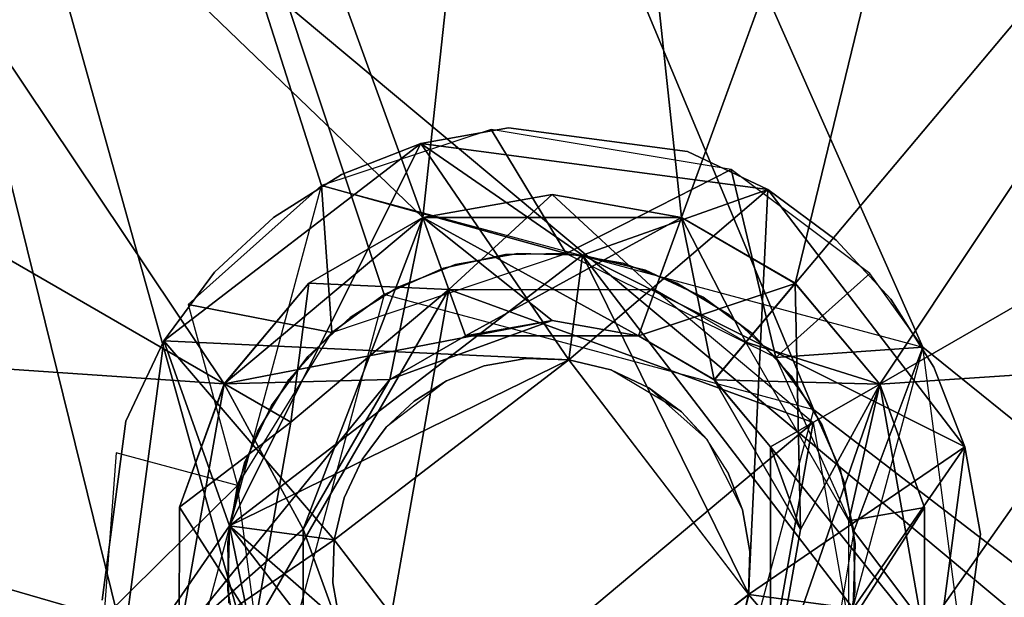
# Model space of a CAD drawing. Units: inches. Extents: x -16.4 to 38.7, y -10 to 46.2.
# Drawn here: x -9.4 to -8.7, y 10.6 to 11 of the extents above; entities that cross this region are included whole.
import ezdxf

# ---------------------------------------------------------------- set-up
doc = ezdxf.new("R2010")
doc.units = ezdxf.units.IN
doc.header["$MEASUREMENT"] = 0
for name, color, linetype in [('SEAT-BASE', 5, 'Continuous'), ('SEAT-FABRIC', 5, 'Continuous'), ('SEAT-GLIDE', 5, 'Continuous')]:
    doc.layers.add(name, color=color, linetype=linetype)

msp = doc.modelspace()

# ---------------------------------------------------------------- linework, layer by layer
at = {"layer": 'SEAT-BASE'}
for points in [[(-6.34389, 9.03464, 7.76557), (-7.02669, 12.24983, 7.76552), (-9.89839, 13.67255, 7.76555)], [(-7.01511, 12.22391, 7.88363), (-6.34389, 9.03464, 7.88368), (-9.89838, 13.67255, 7.88366)], [(-6.38934, 9.01056, 7.87401), (-9.91309, 13.65052, 7.88136), (-9.89318, 13.66577, 7.88366)], [(-6.36216, 9.03139, 7.75666), (-9.89894, 13.66136, 7.76417), (-9.90882, 13.6538, 7.74586)], [(-6.34908, 9.04141, 7.76557), (-9.89894, 13.66136, 7.76417), (-6.36216, 9.03139, 7.75666)], [(-6.38934, 9.01056, 7.87401), (-9.93345, 13.63492, 7.87399), (-9.91309, 13.65052, 7.88136)], [(-9.91663, 13.64778, 0.48197), (-6.36667, 9.02791, 0.50764), (-9.90895, 13.65367, 0.53269)], [(-9.90895, 13.65367, 0.53269), (-6.36471, 9.02944, 7.74588), (-9.90882, 13.6538, 7.74586)], [(-6.36471, 9.02944, 7.74588), (-9.90895, 13.65367, 0.53269), (-6.36484, 9.02931, 0.53271)], [(-9.90895, 13.65367, 0.53269), (-6.36667, 9.02791, 0.50764), (-6.36484, 9.02931, 0.53271)], [(-6.36667, 9.02791, 0.50764), (-9.91663, 13.64778, 0.48197), (-9.92678, 13.64, 0.45729)], [(-6.38267, 9.01565, 0.45731), (-9.92678, 13.64, 0.45729), (-9.94097, 13.62911, 0.43526)], [(-6.36667, 9.02791, 0.50764), (-9.92678, 13.64, 0.45729), (-6.38267, 9.01565, 0.45731)], [(-6.40893, 8.99555, 7.86122), (-9.97052, 13.6065, 7.8433), (-9.93345, 13.63492, 7.87399)], [(-6.40893, 8.99555, 7.86122), (-9.93345, 13.63492, 7.87399), (-6.38934, 9.01056, 7.87401)], [(-6.39688, 9.00476, 0.43528), (-9.94097, 13.62911, 0.43526), (-9.95847, 13.61571, 0.41736)], [(-6.38267, 9.01565, 0.45731), (-9.94097, 13.62911, 0.43526), (-6.39688, 9.00476, 0.43528)], [(-6.41436, 8.99135, 0.41738), (-9.95847, 13.61571, 0.41736), (-9.97806, 13.6007, 0.40457)], [(-6.39688, 9.00476, 0.43528), (-9.95847, 13.61571, 0.41736), (-6.41436, 8.99135, 0.41738)], [(-8.85693, 10.75728, 0.51304), (-10.05068, 13.61207, 0.51301), (-6.44184, 8.90326, 0.51303)], [(-10.05068, 13.61207, 0.51301), (-9.19801, 10.56062, 0.51305), (-10.01491, 10.35863, 0.51307)], [(-10.05068, 13.61207, 0.51301), (-9.12579, 10.82948, 0.51304), (-9.19801, 10.56062, 0.51305)], [(-10.05068, 13.61207, 0.51301), (-8.85693, 10.75728, 0.51304), (-9.12579, 10.82948, 0.51304)], [(-6.44062, 8.97126, 7.82129), (-9.98473, 13.59561, 7.82127), (-9.97052, 13.6065, 7.8433)], [(-6.44062, 8.97126, 7.82129), (-9.97052, 13.6065, 7.8433), (-6.40893, 8.99555, 7.86122)], [(-6.43395, 8.97634, 0.40459), (-9.97806, 13.6007, 0.40457), (-6.47421, 8.94549, 0.39492)], [(-6.41436, 8.99135, 0.41738), (-9.97806, 13.6007, 0.40457), (-6.43395, 8.97634, 0.40459)], [(-6.45077, 8.96348, 7.79661), (-9.99488, 13.58784, 7.79659), (-9.98473, 13.59561, 7.82127)], [(-6.45077, 8.96348, 7.79661), (-9.98473, 13.59561, 7.82127), (-6.44062, 8.97126, 7.82129)], [(-6.45077, 8.96348, 7.79661), (-10.00256, 13.58195, 7.74587), (-9.99488, 13.58784, 7.79659)], [(-10.00269, 13.58182, 0.53269), (-6.46113, 8.95551, 0.52194), (-10.00976, 13.5764, 0.51622)], [(-6.45845, 8.95759, 7.74589), (-10.00269, 13.58182, 0.53269), (-10.00256, 13.58195, 7.74587)], [(-10.00269, 13.58182, 0.53269), (-6.45845, 8.95759, 7.74589), (-6.45859, 8.95746, 0.53271)], [(-10.00976, 13.5764, 0.51622), (-6.46113, 8.95551, 0.52194), (-6.4742, 8.94549, 0.51303)], [(-10.01831, 13.56985, 0.3949), (-8.78873, 10.79661, 0.39493), (-6.44184, 8.90326, 0.39492)], [(-9.26622, 10.52129, 0.39494), (-10.01831, 13.56985, 0.3949), (-10.01491, 10.35863, 0.39496)], [(-9.16513, 10.8977, 0.39493), (-10.01831, 13.56985, 0.3949), (-9.26622, 10.52129, 0.39494)], [(-8.78873, 10.79661, 0.39493), (-10.01831, 13.56985, 0.3949), (-9.16513, 10.8977, 0.39493)], [(-9.16513, 10.8977, 0.39493), (-9.01186, 10.85518, 0.47367), (-9.05897, 10.93273, 0.39493)], [(-9.05897, 10.93273, 0.39493), (-9.01186, 10.85518, 0.47367), (-8.90875, 10.90766, 0.39493)], [(-8.90875, 10.90766, 0.39493), (-9.01186, 10.85518, 0.47367), (-8.8807, 10.79013, 0.47367)], [(-8.90875, 10.90766, 0.39493), (-8.8807, 10.79013, 0.47367), (-8.82199, 10.8426, 0.39493)], [(-9.24863, 10.82338, 0.39494), (-9.15866, 10.80572, 0.47367), (-9.16513, 10.8977, 0.39493)], [(-9.16513, 10.8977, 0.39493), (-9.15866, 10.80572, 0.47367), (-9.01186, 10.85518, 0.47367)], [(-9.04998, 10.85451, 0.51304), (-9.04998, 10.85451, 0.47367), (-9.08877, 10.84601, 0.47367)], [(-9.04998, 10.85451, 0.51304), (-9.08877, 10.84601, 0.47367), (-9.08877, 10.84601, 0.51304)], [(-9.01185, 10.85518, 0.51304), (-9.04998, 10.85451, 0.47367), (-9.04998, 10.85451, 0.51304)], [(-9.01185, 10.85518, 0.51304), (-9.01186, 10.85518, 0.47367), (-9.04998, 10.85451, 0.47367)], [(-8.97641, 10.84906, 0.51304), (-8.97641, 10.84906, 0.47367), (-9.01186, 10.85518, 0.47367)], [(-8.97641, 10.84906, 0.51304), (-9.01186, 10.85518, 0.47367), (-9.01185, 10.85518, 0.51304)], [(-9.08877, 10.84601, 0.51304), (-9.12579, 10.82948, 0.47367), (-9.12579, 10.82948, 0.51304)], [(-9.08877, 10.84601, 0.51304), (-9.08877, 10.84601, 0.47367), (-9.12579, 10.82948, 0.47367)], [(-8.94267, 10.8366, 0.51304), (-8.97641, 10.84906, 0.47367), (-8.97641, 10.84906, 0.51304)], [(-8.94267, 10.8366, 0.51304), (-8.94267, 10.8366, 0.47367), (-8.97641, 10.84906, 0.47367)], [(-8.82199, 10.8426, 0.39493), (-8.8807, 10.79013, 0.47367), (-8.78873, 10.79661, 0.39493)], [(-8.91002, 10.81692, 0.51304), (-8.91002, 10.81692, 0.47367), (-8.94267, 10.8366, 0.47367)], [(-8.91002, 10.81692, 0.51304), (-8.94267, 10.8366, 0.47367), (-8.94267, 10.8366, 0.51304)], [(-9.12579, 10.82948, 0.51304), (-9.12579, 10.82948, 0.47367), (-9.15866, 10.80572, 0.47367)], [(-9.12579, 10.82948, 0.51304), (-9.15866, 10.80572, 0.47367), (-9.15866, 10.80572, 0.51304)], [(-9.24863, 10.82338, 0.39494), (-9.21759, 10.71001, 0.47368), (-9.15866, 10.80572, 0.47367)], [(-8.8807, 10.79013, 0.51304), (-8.91002, 10.81692, 0.47367), (-8.91002, 10.81692, 0.51304)], [(-8.8807, 10.79013, 0.51304), (-8.8807, 10.79013, 0.47367), (-8.91002, 10.81692, 0.47367)], [(-9.15866, 10.80572, 0.51304), (-9.15866, 10.80572, 0.47367), (-9.18544, 10.7764, 0.47368)], [(-9.15866, 10.80572, 0.51304), (-9.18544, 10.7764, 0.47368), (-9.18544, 10.7764, 0.51305)], [(-6.44184, 8.90326, 0.39492), (-8.78873, 10.79661, 0.39493), (-8.88982, 10.4202, 0.39494)], [(-8.78873, 10.79661, 0.39493), (-8.8807, 10.79013, 0.47367), (-8.83191, 10.68145, 0.47367)], [(-8.78873, 10.79661, 0.39493), (-8.83191, 10.68145, 0.47367), (-8.76131, 10.58747, 0.39493)], [(-8.85693, 10.75728, 0.51304), (-8.85693, 10.75727, 0.47367), (-8.8807, 10.79013, 0.47367)], [(-8.85693, 10.75728, 0.51304), (-8.8807, 10.79013, 0.47367), (-8.8807, 10.79013, 0.51304)], [(-9.18544, 10.7764, 0.51305), (-9.20512, 10.74375, 0.47368), (-9.20512, 10.74375, 0.51305)], [(-9.18544, 10.7764, 0.51305), (-9.18544, 10.7764, 0.47368), (-9.20512, 10.74375, 0.47368)], [(-8.85693, 10.75728, 0.51304), (-6.44184, 8.90326, 0.51303), (-8.92914, 10.48841, 0.51305)], [(-8.84041, 10.72025, 0.51304), (-8.85693, 10.75727, 0.47367), (-8.85693, 10.75728, 0.51304)], [(-8.84041, 10.72025, 0.51304), (-8.84041, 10.72025, 0.47367), (-8.85693, 10.75727, 0.47367)], [(-9.20512, 10.74375, 0.51305), (-9.21759, 10.71001, 0.47368), (-9.21759, 10.71001, 0.51305)], [(-9.20512, 10.74375, 0.51305), (-9.20512, 10.74375, 0.47368), (-9.21759, 10.71001, 0.47368)], [(-9.30126, 10.62744, 0.39494), (-9.21759, 10.71001, 0.47368), (-9.29364, 10.73043, 0.39494)], [(-8.83191, 10.68145, 0.51304), (-8.84041, 10.72025, 0.47367), (-8.84041, 10.72025, 0.51304)], [(-8.83191, 10.68145, 0.51304), (-8.83191, 10.68145, 0.47367), (-8.84041, 10.72025, 0.47367)], [(-9.30126, 10.62744, 0.39494), (-9.19801, 10.56062, 0.47368), (-9.21759, 10.71001, 0.47368)], [(-9.21759, 10.71001, 0.47368), (-9.2237, 10.67456, 0.51305), (-9.21759, 10.71001, 0.51305)], [(-9.2237, 10.67456, 0.47368), (-9.2237, 10.67456, 0.51305), (-9.21759, 10.71001, 0.47368)], [(-8.76131, 10.58747, 0.39493), (-8.83191, 10.68145, 0.47367), (-8.84982, 10.57415, 0.47367)], [(-8.83124, 10.64334, 0.51304), (-8.83124, 10.64334, 0.47367), (-8.83191, 10.68145, 0.47367)], [(-8.83124, 10.64334, 0.51304), (-8.83191, 10.68145, 0.47367), (-8.83191, 10.68145, 0.51304)], [(-9.2237, 10.67456, 0.47368), (-9.22303, 10.63645, 0.51305), (-9.2237, 10.67456, 0.51305)], [(-9.22303, 10.63644, 0.47368), (-9.22303, 10.63645, 0.51305), (-9.2237, 10.67456, 0.47368)], [(-8.83736, 10.60789, 0.51304), (-8.83736, 10.60789, 0.47367), (-8.83124, 10.64334, 0.47367)], [(-8.83736, 10.60789, 0.51304), (-8.83124, 10.64334, 0.47367), (-8.83124, 10.64334, 0.51304)]]:
    msp.add_3dface(points, dxfattribs=at)
at = {"layer": 'SEAT-FABRIC'}
for points in [[(-14.52875, 30.94043, 7.87499), (-14.57666, 5.992, 7.87544), (1.93719, 34.13217, 7.87464)], [(-14.57666, 5.992, 7.87544), (9.02259, 5.7468, 7.87502), (1.93719, 34.13217, 7.87464)], [(-10.26765, 8.51679, 15.94965), (-10.37906, 12.6244, 16.04649), (-7.82245, 11.98919, 16.25377)], [(-7.82245, 11.98919, 16.25377), (-7.24712, 7.50261, 16.0847), (-10.26765, 8.51679, 15.94965)]]:
    msp.add_3dface(points, dxfattribs=at)
at = {"layer": 'SEAT-GLIDE'}
for points in [[(-9.35392, 11.57184, 0.12381), (-9.02032, 11.63046, 0.1238), (-9.10175, 10.87776, 0.46303)], [(-8.93978, 10.87766, 0.46303), (-9.10175, 10.87776, 0.46303), (-9.02032, 11.63046, 0.1238)], [(-9.02032, 11.63046, 0.1238), (-8.6868, 11.57144, 0.1238), (-8.93978, 10.87766, 0.46303)], [(-9.64734, 11.40266, 0.12382), (-9.35392, 11.57184, 0.12381), (-9.10175, 10.87776, 0.46303)], [(-8.86858, 10.8365, 0.46303), (-8.93978, 10.87766, 0.46303), (-8.69604, 11.5461, 0.14567)], [(-8.69604, 11.5461, 0.14567), (-8.41092, 11.38126, 0.14567), (-8.86858, 10.8365, 0.46303)], [(-9.86521, 11.14333, 0.12383), (-9.64734, 11.40266, 0.12382), (-9.2259, 10.77372, 0.46304)], [(-9.10175, 10.87776, 0.46303), (-9.2259, 10.77372, 0.46304), (-9.64734, 11.40266, 0.12382)], [(-9.62744, 11.37891, 0.00125), (-9.35468, 9.73989, 0.01111), (-8.17747, 10.16755, 0.01109)], [(-9.62744, 11.37891, 0.00125), (-8.17747, 10.16755, 0.01109), (-8.41351, 11.37818, 0.00123)], [(-8.81575, 10.77347, 0.46303), (-8.86858, 10.8365, 0.46303), (-8.41092, 11.38126, 0.14567)], [(-8.41092, 11.38126, 0.14567), (-8.17601, 11.14231, 0.1238), (-8.81575, 10.77347, 0.46303)], [(-9.98125, 10.82512, 0.12384), (-9.86521, 11.14333, 0.12383), (-9.2259, 10.77372, 0.46304)], [(-8.17601, 11.14231, 0.1238), (-8.06036, 10.82397, 0.1238), (-8.81575, 10.77347, 0.46303)], [(-9.10282, 10.92404, 0.47367), (-9.04809, 10.93377, 0.39493), (-9.04809, 10.93377, 0.47367)], [(-9.10282, 10.92404, 0.47367), (-9.10282, 10.92403, 0.39493), (-9.04809, 10.93377, 0.39493)], [(-9.04809, 10.93377, 0.47367), (-8.93612, 10.91896, 0.39493), (-8.93612, 10.91896, 0.47367)], [(-9.04809, 10.93377, 0.47367), (-9.04809, 10.93377, 0.39493), (-8.93612, 10.91896, 0.39493)], [(-9.10282, 10.92404, 0.47367), (-9.22262, 10.68476, 0.47368), (-9.26386, 10.80062, 0.47368)], [(-9.26386, 10.80062, 0.39494), (-9.01032, 10.78867, 0.39493), (-9.10282, 10.92403, 0.39493)], [(-9.10282, 10.92404, 0.47367), (-9.00167, 10.8541, 0.47367), (-9.22262, 10.68476, 0.47368)], [(-9.15251, 10.90454, 0.47367), (-9.15252, 10.90454, 0.39493), (-9.10282, 10.92403, 0.39493)], [(-9.15251, 10.90454, 0.47367), (-9.10282, 10.92403, 0.39493), (-9.10282, 10.92404, 0.47367)], [(-8.8858, 10.89533, 0.47367), (-9.00167, 10.8541, 0.47367), (-9.10282, 10.92404, 0.47367)], [(-9.10282, 10.92403, 0.39493), (-9.01032, 10.78867, 0.39493), (-8.8858, 10.89533, 0.39493)], [(-8.93612, 10.91896, 0.47367), (-8.93612, 10.91896, 0.39493), (-8.8858, 10.89533, 0.39493)], [(-8.93612, 10.91896, 0.47367), (-8.8858, 10.89533, 0.39493), (-8.8858, 10.89533, 0.47367)], [(-9.19511, 10.87769, 0.47367), (-9.19512, 10.87769, 0.39493), (-9.15252, 10.90454, 0.39493)], [(-9.19511, 10.87769, 0.47367), (-9.15252, 10.90454, 0.39493), (-9.15251, 10.90454, 0.47367)], [(-8.8858, 10.89533, 0.39493), (-9.01032, 10.78867, 0.39493), (-8.89775, 10.64179, 0.39493)], [(-8.76238, 10.7343, 0.47367), (-9.00167, 10.8541, 0.47367), (-8.8858, 10.89533, 0.47367)], [(-8.8858, 10.89533, 0.39493), (-8.89775, 10.64179, 0.39493), (-8.76238, 10.7343, 0.39493)], [(-8.8858, 10.89533, 0.47367), (-8.84289, 10.86359, 0.39493), (-8.84289, 10.86359, 0.47367)], [(-8.8858, 10.89533, 0.47367), (-8.8858, 10.89533, 0.39493), (-8.84289, 10.86359, 0.39493)], [(-9.10175, 10.87776, 0.51587), (-8.93978, 10.87766, 0.51587), (-9.02073, 10.89202, 1.918)], [(-9.02073, 10.89202, 1.918), (-9.10173, 10.87779, 1.918), (-9.10175, 10.87776, 0.51587)], [(-9.10173, 10.87779, 1.918), (-9.02073, 10.89202, 1.918), (-9.08531, 10.83261, 1.96975)], [(-8.95621, 10.83253, 1.96975), (-9.08531, 10.83261, 1.96975), (-9.02073, 10.89202, 1.918)], [(-8.93975, 10.87768, 1.91799), (-9.02073, 10.89202, 1.918), (-8.93978, 10.87766, 0.51587)], [(-9.02073, 10.89202, 1.918), (-8.93975, 10.87768, 1.91799), (-8.95621, 10.83253, 1.96975)], [(-9.23212, 10.84353, 0.47367), (-9.23212, 10.84353, 0.39493), (-9.19512, 10.87769, 0.39493)], [(-9.23212, 10.84353, 0.47367), (-9.19512, 10.87769, 0.39493), (-9.19511, 10.87769, 0.47367)], [(-9.10175, 10.87776, 0.51587), (-9.2259, 10.77372, 0.51587), (-9.17653, 10.68274, 0.51587)], [(-9.2259, 10.77372, 0.51587), (-9.10175, 10.87776, 0.51587), (-9.17297, 10.83671, 1.918)], [(-9.2259, 10.77372, 0.46304), (-9.10175, 10.87776, 0.46303), (-9.0208, 10.81325, 0.46303)], [(-9.17653, 10.68274, 0.51587), (-9.12242, 10.77634, 0.51587), (-9.10175, 10.87776, 0.51587)], [(-9.10173, 10.87779, 1.918), (-9.17297, 10.83671, 1.918), (-9.10175, 10.87776, 0.51587)], [(-9.17297, 10.83671, 1.918), (-9.10173, 10.87779, 1.918), (-9.08531, 10.83261, 1.96975)], [(-9.12242, 10.77634, 0.51587), (-9.07487, 10.80375, 0.51587), (-9.10175, 10.87776, 0.51587)], [(-8.93978, 10.87766, 0.51587), (-9.10175, 10.87776, 0.51587), (-9.07487, 10.80375, 0.51587)], [(-8.96676, 10.80369, 0.46303), (-9.0208, 10.81325, 0.46303), (-9.10175, 10.87776, 0.46303)], [(-9.10175, 10.87776, 0.46303), (-8.93978, 10.87766, 0.46303), (-8.96676, 10.80369, 0.46303)], [(-9.07487, 10.80375, 0.51587), (-8.96676, 10.80369, 0.51587), (-8.93978, 10.87766, 0.51587)], [(-8.86858, 10.8365, 0.51586), (-8.93978, 10.87766, 0.51587), (-8.96676, 10.80369, 0.51587)], [(-8.91924, 10.77621, 0.46303), (-8.96676, 10.80369, 0.46303), (-8.93978, 10.87766, 0.46303)], [(-8.89948, 10.79972, 1.96975), (-8.95621, 10.83253, 1.96975), (-8.93975, 10.87768, 1.91799)], [(-8.86856, 10.83653, 1.91799), (-8.93975, 10.87768, 1.91799), (-8.93978, 10.87766, 0.51587)], [(-8.93978, 10.87766, 0.51587), (-8.86858, 10.8365, 0.51586), (-8.86856, 10.83653, 1.91799)], [(-8.93978, 10.87766, 0.46303), (-8.86858, 10.8365, 0.46303), (-8.91924, 10.77621, 0.46303)], [(-8.93975, 10.87768, 1.91799), (-8.86856, 10.83653, 1.91799), (-8.89948, 10.79972, 1.96975)], [(-8.80874, 10.82659, 0.47367), (-8.84289, 10.86359, 0.39493), (-8.80874, 10.82659, 0.39493)], [(-8.84289, 10.86359, 0.47367), (-8.84289, 10.86359, 0.39493), (-8.80874, 10.82659, 0.47367)], [(-9.01031, 10.78868, 0.98548), (-9.22261, 10.68477, 0.98549), (-9.00166, 10.85411, 0.98548)], [(-9.08128, 10.84831, 0.98548), (-9.08129, 10.8483, 0.47367), (-9.0422, 10.85525, 0.47367)], [(-9.08128, 10.84831, 0.98548), (-9.0422, 10.85525, 0.47367), (-9.04219, 10.85526, 0.98548)], [(-9.04219, 10.85526, 0.98548), (-9.0422, 10.85525, 0.47367), (-9.00167, 10.8541, 0.47367)], [(-9.04219, 10.85526, 0.98548), (-9.00167, 10.8541, 0.47367), (-9.00166, 10.85411, 0.98548)], [(-9.01031, 10.78868, 0.98548), (-9.00166, 10.85411, 0.98548), (-8.89774, 10.6418, 0.98548)], [(-9.00166, 10.85411, 0.98548), (-9.00167, 10.8541, 0.47367), (-8.96222, 10.84467, 0.47367)], [(-8.76238, 10.7343, 0.47367), (-8.83232, 10.63314, 0.47367), (-9.00167, 10.8541, 0.47367)], [(-8.89774, 10.6418, 0.98548), (-9.00166, 10.85411, 0.98548), (-8.83231, 10.63315, 0.98548)], [(-9.00166, 10.85411, 0.98548), (-8.96222, 10.84467, 0.47367), (-8.96221, 10.84468, 0.98548)], [(-9.11678, 10.83438, 0.98548), (-9.11679, 10.83437, 0.47367), (-9.08129, 10.8483, 0.47367)], [(-9.11678, 10.83438, 0.98548), (-9.08129, 10.8483, 0.47367), (-9.08128, 10.84831, 0.98548)], [(-9.26386, 10.80062, 0.47368), (-9.23212, 10.84353, 0.39493), (-9.23212, 10.84353, 0.47367)], [(-9.26386, 10.80062, 0.47368), (-9.26386, 10.80062, 0.39494), (-9.23212, 10.84353, 0.39493)], [(-8.96221, 10.84468, 0.98548), (-8.96222, 10.84467, 0.47367), (-8.92628, 10.8278, 0.47367)], [(-8.96221, 10.84468, 0.98548), (-8.92628, 10.8278, 0.47367), (-8.92627, 10.82781, 0.98548)], [(-9.17297, 10.83671, 1.918), (-9.22588, 10.77374, 1.918), (-9.2259, 10.77372, 0.51587)], [(-9.22588, 10.77374, 1.918), (-9.17297, 10.83671, 1.918), (-9.18425, 10.74968, 1.96975)], [(-9.08531, 10.83261, 1.96975), (-9.18425, 10.74968, 1.96975), (-9.17297, 10.83671, 1.918)], [(-9.14721, 10.8152, 0.98548), (-9.14722, 10.81519, 0.47367), (-9.11679, 10.83437, 0.47367)], [(-9.14721, 10.8152, 0.98548), (-9.11679, 10.83437, 0.47367), (-9.11678, 10.83438, 0.98548)], [(-8.96676, 10.80369, 0.51587), (-8.91923, 10.77622, 0.51587), (-8.86858, 10.8365, 0.51586)], [(-8.86523, 10.68255, 0.46303), (-8.91924, 10.77621, 0.46303), (-8.86858, 10.8365, 0.46303)], [(-8.81575, 10.77347, 0.51586), (-8.86858, 10.8365, 0.51586), (-8.91923, 10.77622, 0.51587)], [(-8.86856, 10.83653, 1.91799), (-8.81573, 10.7735, 1.91799), (-8.89948, 10.79972, 1.96975)], [(-8.81573, 10.7735, 1.91799), (-8.86856, 10.83653, 1.91799), (-8.86858, 10.8365, 0.51586)], [(-8.86858, 10.8365, 0.46303), (-8.81575, 10.77347, 0.46303), (-8.86523, 10.68255, 0.46303)], [(-8.86858, 10.8365, 0.51586), (-8.81575, 10.77347, 0.51586), (-8.81573, 10.7735, 1.91799)], [(-9.08531, 10.83261, 1.96975), (-9.20675, 10.62256, 1.96976), (-9.18425, 10.74968, 1.96975)], [(-9.08531, 10.83261, 1.96975), (-9.14227, 10.51072, 1.96976), (-9.20675, 10.62256, 1.96976)], [(-9.08531, 10.83261, 1.96975), (-8.85738, 10.74949, 1.96975), (-9.14227, 10.51072, 1.96976)], [(-8.95621, 10.83253, 1.96975), (-8.85738, 10.74949, 1.96975), (-9.08531, 10.83261, 1.96975)], [(-8.92627, 10.82781, 0.98548), (-8.92628, 10.8278, 0.47367), (-8.89563, 10.80512, 0.47367)], [(-8.92627, 10.82781, 0.98548), (-8.89563, 10.80512, 0.47367), (-8.89562, 10.80513, 0.98548)], [(-9.98146, 10.48642, 0.12384), (-9.98125, 10.82512, 0.12384), (-9.25412, 10.61422, 0.46304)], [(-9.2259, 10.77372, 0.46304), (-9.25412, 10.61422, 0.46304), (-9.98125, 10.82512, 0.12384)], [(-8.78773, 10.61394, 0.46303), (-8.81575, 10.77347, 0.46303), (-8.06036, 10.82397, 0.1238)], [(-8.80874, 10.82659, 0.47367), (-8.80874, 10.82659, 0.39493), (-8.78188, 10.78399, 0.47367)], [(-8.78188, 10.78399, 0.47367), (-8.80874, 10.82659, 0.39493), (-8.78188, 10.78399, 0.39493)], [(-8.06036, 10.82397, 0.1238), (-8.06056, 10.48526, 0.12381), (-8.78773, 10.61394, 0.46303)], [(-9.17363, 10.7908, 0.98549), (-9.17364, 10.79079, 0.47367), (-9.14722, 10.81519, 0.47367)], [(-9.17363, 10.7908, 0.98549), (-9.14722, 10.81519, 0.47367), (-9.14721, 10.8152, 0.98548)], [(-9.0208, 10.81325, 0.46303), (-9.12242, 10.77633, 0.46303), (-9.2259, 10.77372, 0.46304)], [(-9.12242, 10.77633, 0.46303), (-9.0208, 10.81325, 0.46303), (-9.07487, 10.80375, 0.51587)], [(-8.96676, 10.80369, 0.51587), (-9.07487, 10.80375, 0.51587), (-9.0208, 10.81325, 0.46303)], [(-9.0208, 10.81325, 0.46303), (-8.96676, 10.80369, 0.46303), (-8.96676, 10.80369, 0.51587)], [(-9.07487, 10.80375, 0.51587), (-9.12242, 10.77634, 0.51587), (-9.12242, 10.77633, 0.46303)], [(-8.96676, 10.80369, 0.46303), (-8.91924, 10.77621, 0.46303), (-8.91923, 10.77622, 0.51587)], [(-8.91923, 10.77622, 0.51587), (-8.96676, 10.80369, 0.51587), (-8.96676, 10.80369, 0.46303)], [(-8.89562, 10.80513, 0.98548), (-8.89563, 10.80512, 0.47367), (-8.87123, 10.77869, 0.47367)], [(-8.89562, 10.80513, 0.98548), (-8.87123, 10.77869, 0.47367), (-8.87122, 10.7787, 0.98548)], [(-9.29256, 10.58359, 0.39494), (-9.15719, 10.6761, 0.39494), (-9.26386, 10.80062, 0.39494)], [(-9.26386, 10.80062, 0.47368), (-9.22262, 10.68476, 0.47368), (-9.29256, 10.58359, 0.47368)], [(-9.28748, 10.7503, 0.47368), (-9.28749, 10.7503, 0.39494), (-9.26386, 10.80062, 0.39494)], [(-9.28748, 10.7503, 0.47368), (-9.26386, 10.80062, 0.39494), (-9.26386, 10.80062, 0.47368)], [(-9.26386, 10.80062, 0.39494), (-9.15719, 10.6761, 0.39494), (-9.01032, 10.78867, 0.39493)], [(-8.835, 10.68789, 1.96975), (-8.89948, 10.79972, 1.96975), (-8.81573, 10.7735, 1.91799)], [(-9.19631, 10.76015, 0.98549), (-9.19632, 10.76014, 0.47368), (-9.17364, 10.79079, 0.47367)], [(-9.19631, 10.76015, 0.98549), (-9.17364, 10.79079, 0.47367), (-9.17363, 10.7908, 0.98549)], [(-9.15718, 10.67611, 0.98549), (-9.22261, 10.68477, 0.98549), (-9.01031, 10.78868, 0.98548)], [(-9.06324, 10.78482, 0.98548), (-9.06325, 10.78481, 0.39493), (-9.08684, 10.77555, 0.39493)], [(-9.06324, 10.78482, 0.98548), (-9.08684, 10.77555, 0.39493), (-9.08683, 10.77556, 0.98548)], [(-9.03725, 10.78944, 0.98548), (-9.06325, 10.78481, 0.39493), (-9.06324, 10.78482, 0.98548)], [(-9.03725, 10.78944, 0.98548), (-9.03726, 10.78943, 0.39493), (-9.06325, 10.78481, 0.39493)], [(-9.01031, 10.78868, 0.98548), (-9.03726, 10.78943, 0.39493), (-9.03725, 10.78944, 0.98548)], [(-9.01031, 10.78868, 0.98548), (-9.01032, 10.78867, 0.39493), (-9.03726, 10.78943, 0.39493)], [(-8.98409, 10.7824, 0.98548), (-9.01032, 10.78867, 0.39493), (-9.01031, 10.78868, 0.98548)], [(-8.98409, 10.7824, 0.98548), (-8.9841, 10.78239, 0.39493), (-9.01032, 10.78867, 0.39493)], [(-8.76238, 10.7343, 0.47367), (-8.78188, 10.78399, 0.39493), (-8.76238, 10.7343, 0.39493)], [(-8.78188, 10.78399, 0.47367), (-8.78188, 10.78399, 0.39493), (-8.76238, 10.7343, 0.47367)], [(-8.9602, 10.77119, 0.98548), (-8.9841, 10.78239, 0.39493), (-8.98409, 10.7824, 0.98548)], [(-8.9602, 10.77119, 0.98548), (-8.93984, 10.75611, 0.39493), (-8.9841, 10.78239, 0.39493)], [(-8.87122, 10.7787, 0.98548), (-8.87123, 10.77869, 0.47367), (-8.85204, 10.74827, 0.98548)], [(-8.85204, 10.74827, 0.98548), (-8.87123, 10.77869, 0.47367), (-8.85205, 10.74826, 0.47367)], [(-9.25412, 10.61422, 0.46304), (-9.2259, 10.77372, 0.46304), (-9.12242, 10.77633, 0.46303)], [(-9.12242, 10.77633, 0.46303), (-9.17653, 10.68273, 0.46304), (-9.25412, 10.61422, 0.46304)], [(-9.25412, 10.61422, 0.51588), (-9.2259, 10.77372, 0.51587), (-9.25405, 10.69648, 1.918)], [(-9.2259, 10.77372, 0.51587), (-9.25412, 10.61422, 0.51588), (-9.17653, 10.68274, 0.51587)], [(-9.22588, 10.77374, 1.918), (-9.25405, 10.69648, 1.918), (-9.2259, 10.77372, 0.51587)], [(-9.25405, 10.69648, 1.918), (-9.22588, 10.77374, 1.918), (-9.18425, 10.74968, 1.96975)], [(-9.12242, 10.77634, 0.51587), (-9.17653, 10.68274, 0.51587), (-9.12242, 10.77633, 0.46303)], [(-9.17653, 10.68273, 0.46304), (-9.12242, 10.77633, 0.46303), (-9.17653, 10.68274, 0.51587)], [(-9.10706, 10.76281, 0.98548), (-9.08684, 10.77555, 0.39493), (-9.12464, 10.74659, 0.39493)], [(-9.08683, 10.77556, 0.98548), (-9.08684, 10.77555, 0.39493), (-9.10706, 10.76281, 0.98548)], [(-8.88398, 10.73414, 0.51587), (-8.91923, 10.77622, 0.51587), (-8.91924, 10.77621, 0.46303)], [(-8.91924, 10.77621, 0.46303), (-8.86523, 10.68255, 0.46303), (-8.88398, 10.73414, 0.51587)], [(-8.91923, 10.77622, 0.51587), (-8.88398, 10.73414, 0.51587), (-8.81575, 10.77347, 0.51586)], [(-8.81575, 10.77347, 0.46303), (-8.78773, 10.61394, 0.46303), (-8.88407, 10.57609, 0.46303)], [(-8.88407, 10.57609, 0.46303), (-8.86523, 10.68255, 0.46303), (-8.81575, 10.77347, 0.46303)], [(-8.78773, 10.61394, 0.51587), (-8.81575, 10.77347, 0.51586), (-8.88398, 10.73414, 0.51587)], [(-8.81573, 10.7735, 1.91799), (-8.78765, 10.6962, 1.91799), (-8.835, 10.68789, 1.96975)], [(-8.78765, 10.6962, 1.91799), (-8.81573, 10.7735, 1.91799), (-8.81575, 10.77347, 0.51586)], [(-8.81575, 10.77347, 0.51586), (-8.78773, 10.61394, 0.51587), (-8.78765, 10.6962, 1.91799)], [(-8.93984, 10.75611, 0.39493), (-8.9602, 10.77119, 0.98548), (-8.92361, 10.73855, 0.98548)], [(-9.21319, 10.7242, 0.98549), (-9.19632, 10.76014, 0.47368), (-9.19631, 10.76015, 0.98549)], [(-9.21319, 10.7242, 0.98549), (-9.21319, 10.7242, 0.47368), (-9.19632, 10.76014, 0.47368)], [(-9.10706, 10.76281, 0.98548), (-9.12464, 10.74659, 0.39493), (-9.12463, 10.7466, 0.98549)], [(-8.93984, 10.75611, 0.39493), (-8.92361, 10.73855, 0.98548), (-8.92362, 10.73854, 0.39493)], [(-9.30229, 10.63833, 0.47368), (-9.28749, 10.7503, 0.39494), (-9.28748, 10.7503, 0.47368)], [(-9.30229, 10.63833, 0.47368), (-9.30229, 10.63833, 0.39494), (-9.28749, 10.7503, 0.39494)], [(-9.18425, 10.74968, 1.96975), (-9.20675, 10.62256, 1.96976), (-9.25405, 10.69648, 1.918)], [(-8.85738, 10.74949, 1.96975), (-8.89965, 10.51058, 1.96975), (-9.14227, 10.51072, 1.96976)], [(-8.85738, 10.74949, 1.96975), (-8.83504, 10.62234, 1.96975), (-8.89965, 10.51058, 1.96975)], [(-8.85204, 10.74827, 0.98548), (-8.85205, 10.74826, 0.47367), (-8.83811, 10.71278, 0.98548)], [(-8.83811, 10.71278, 0.98548), (-8.85205, 10.74826, 0.47367), (-8.83812, 10.71277, 0.47367)], [(-9.12463, 10.7466, 0.98549), (-9.12464, 10.74659, 0.39493), (-9.1397, 10.72621, 0.39494)], [(-9.12463, 10.7466, 0.98549), (-9.1397, 10.72621, 0.39494), (-9.13969, 10.72622, 0.98549)], [(-8.9016, 10.69474, 0.98548), (-8.91087, 10.71832, 0.39493), (-8.92362, 10.73854, 0.39493)], [(-8.76238, 10.7343, 0.39493), (-8.89775, 10.64179, 0.39493), (-8.79108, 10.51728, 0.39493)], [(-8.88407, 10.57609, 0.51587), (-8.88398, 10.73414, 0.51587), (-8.86523, 10.68255, 0.46303)], [(-8.88398, 10.73414, 0.51587), (-8.88407, 10.57609, 0.51587), (-8.78773, 10.61394, 0.51587)], [(-8.79108, 10.51728, 0.47367), (-8.83232, 10.63314, 0.47367), (-8.76238, 10.7343, 0.47367)], [(-8.76238, 10.7343, 0.47367), (-8.76238, 10.7343, 0.39493), (-8.75265, 10.67957, 0.47367)], [(-8.75265, 10.67957, 0.47367), (-8.76238, 10.7343, 0.39493), (-8.75265, 10.67957, 0.39493)], [(-9.21319, 10.7242, 0.98549), (-9.22262, 10.68476, 0.47368), (-9.21319, 10.7242, 0.47368)], [(-9.22262, 10.68476, 0.47368), (-9.21319, 10.7242, 0.98549), (-9.22261, 10.68477, 0.98549)], [(-9.13969, 10.72622, 0.98549), (-9.15092, 10.70232, 0.39494), (-9.15091, 10.70233, 0.98549)], [(-9.13969, 10.72622, 0.98549), (-9.1397, 10.72621, 0.39494), (-9.15092, 10.70232, 0.39494)], [(-8.9016, 10.69474, 0.98548), (-8.90161, 10.69472, 0.39493), (-8.91087, 10.71832, 0.39493)], [(-8.83811, 10.71278, 0.98548), (-8.83812, 10.71277, 0.47367), (-8.83117, 10.67368, 0.47367)], [(-8.83811, 10.71278, 0.98548), (-8.83117, 10.67368, 0.47367), (-8.83116, 10.67369, 0.98548)], [(-9.15091, 10.70233, 0.98549), (-9.15719, 10.6761, 0.39494), (-9.15718, 10.67611, 0.98549)], [(-9.15091, 10.70233, 0.98549), (-9.15092, 10.70232, 0.39494), (-9.15719, 10.6761, 0.39494)], [(-9.25405, 10.69648, 1.918), (-9.2541, 10.61424, 1.918), (-9.25412, 10.61422, 0.51588)], [(-9.2541, 10.61424, 1.918), (-9.25405, 10.69648, 1.918), (-9.20675, 10.62256, 1.96976)], [(-8.89698, 10.66875, 0.98548), (-8.90161, 10.69472, 0.39493), (-8.9016, 10.69474, 0.98548)], [(-8.89698, 10.66875, 0.98548), (-8.897, 10.66874, 0.39493), (-8.90161, 10.69472, 0.39493)], [(-8.78765, 10.6962, 1.91799), (-8.7877, 10.61396, 1.918), (-8.83504, 10.62234, 1.96975)], [(-8.83504, 10.62234, 1.96975), (-8.835, 10.68789, 1.96975), (-8.78765, 10.6962, 1.91799)], [(-8.7877, 10.61396, 1.918), (-8.78765, 10.6962, 1.91799), (-8.78773, 10.61394, 0.51587)], [(-9.22262, 10.68476, 0.47368), (-9.16914, 10.42256, 0.47368), (-9.29256, 10.58359, 0.47368)], [(-9.12257, 10.53418, 0.51587), (-9.17653, 10.68274, 0.51587), (-9.25412, 10.61422, 0.51588)], [(-9.17653, 10.68273, 0.46304), (-9.17657, 10.62785, 0.46304), (-9.25412, 10.61422, 0.46304)], [(-9.22262, 10.68476, 0.47368), (-9.22376, 10.64423, 0.98549), (-9.22377, 10.64422, 0.47368)], [(-9.22262, 10.68476, 0.47368), (-9.22261, 10.68477, 0.98549), (-9.22376, 10.64423, 0.98549)], [(-9.05328, 10.4638, 0.47368), (-9.16914, 10.42256, 0.47368), (-9.22262, 10.68476, 0.47368)], [(-9.04461, 10.52924, 0.98549), (-9.05327, 10.46381, 0.98549), (-9.22261, 10.68477, 0.98549)], [(-9.04461, 10.52924, 0.98549), (-9.22261, 10.68477, 0.98549), (-9.15718, 10.67611, 0.98549)], [(-9.17653, 10.68274, 0.51587), (-9.12257, 10.53418, 0.51587), (-9.17657, 10.62785, 0.46304)], [(-9.17657, 10.62785, 0.46304), (-9.17653, 10.68273, 0.46304), (-9.17653, 10.68274, 0.51587)], [(-8.86523, 10.68255, 0.46303), (-8.88407, 10.57609, 0.46303), (-8.88407, 10.57609, 0.51587)], [(-8.76746, 10.5676, 0.47367), (-8.75265, 10.67957, 0.39493), (-8.76747, 10.5676, 0.39493)], [(-8.75265, 10.67957, 0.47367), (-8.75265, 10.67957, 0.39493), (-8.76746, 10.5676, 0.47367)], [(-9.29256, 10.58359, 0.39494), (-9.04462, 10.52923, 0.39494), (-9.15719, 10.6761, 0.39494)], [(-9.15718, 10.67611, 0.98549), (-9.15719, 10.6761, 0.39494), (-9.15796, 10.64915, 0.39494)], [(-9.15718, 10.67611, 0.98549), (-9.15796, 10.64915, 0.39494), (-9.15795, 10.64917, 0.98549)], [(-8.83116, 10.67369, 0.98548), (-8.83232, 10.63314, 0.47367), (-8.83231, 10.63315, 0.98548)], [(-8.83116, 10.67369, 0.98548), (-8.83117, 10.67368, 0.47367), (-8.83232, 10.63314, 0.47367)], [(-8.89774, 10.6418, 0.98548), (-8.89775, 10.64179, 0.39493), (-8.897, 10.66874, 0.39493)], [(-8.89774, 10.6418, 0.98548), (-8.897, 10.66874, 0.39493), (-8.89698, 10.66875, 0.98548)], [(-9.15795, 10.64917, 0.98549), (-9.15796, 10.64915, 0.39494), (-9.15333, 10.62317, 0.39494)], [(-9.15795, 10.64917, 0.98549), (-9.15333, 10.62317, 0.39494), (-9.15332, 10.62318, 0.98549)], [(-9.22377, 10.64422, 0.47368), (-9.22376, 10.64423, 0.98549), (-9.21681, 10.60513, 0.98549)], [(-9.22377, 10.64422, 0.47368), (-9.21681, 10.60513, 0.98549), (-9.21682, 10.60512, 0.47368)], [(-8.79108, 10.51728, 0.39493), (-8.89775, 10.64179, 0.39493), (-9.04462, 10.52923, 0.39494)], [(-8.89774, 10.6418, 0.98548), (-8.83231, 10.63315, 0.98548), (-9.04461, 10.52924, 0.98549)], [(-8.90401, 10.61559, 0.98548), (-8.90402, 10.61558, 0.39493), (-8.89775, 10.64179, 0.39493)], [(-8.90401, 10.61559, 0.98548), (-8.89775, 10.64179, 0.39493), (-8.89774, 10.6418, 0.98548)]]:
    msp.add_3dface(points, dxfattribs=at)

doc.saveas('drawing.dxf')
